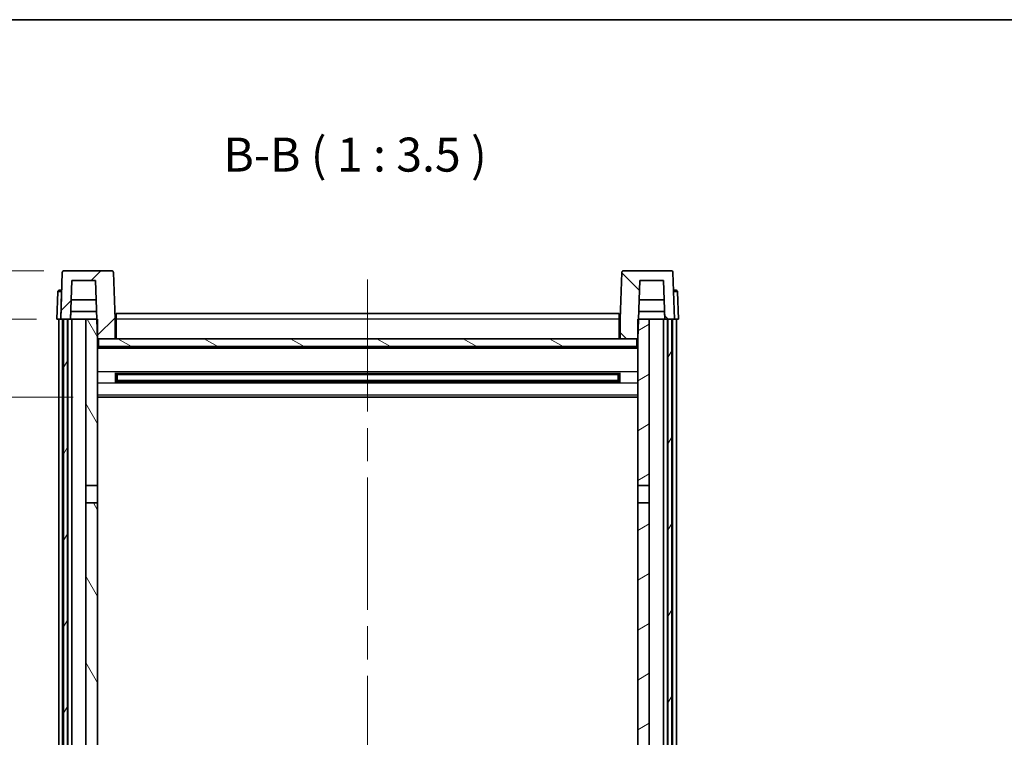
# Model space of a CAD drawing. Units: millimetres. Extents: x 0 to 8085, y 0 to 1686.
# Drawn here: x 2493 to 2746, y 799 to 984 of the extents above; entities that cross this region are included whole.
import ezdxf

# ---------------------------------------------------------------- set-up
doc = ezdxf.new("R2010")
doc.units = ezdxf.units.MM
doc.header["$LTSCALE"] = 6
doc.linetypes.add('CHAIN', pattern=[0.3543, 0.2362, -0.0295, 0.0591, -0.0295])
doc.layers.get('Defpoints').update_dxf_attribs({"lineweight": 25})
for name, color, linetype, lineweight in [('Border (ISO)', 7, 'Continuous', 35), ('Centerline (ISO)', 131, 'Continuous', 18), ('Dimension (ISO)', 7, 'Continuous', 18), ('Dimension (ISO) @ 1', 7, 'Continuous', 18), ('Hatch (ISO)', 1, 'Continuous', 18), ('Symbol (ISO)', 7, 'Continuous', 18), ('Visible (ISO)', 7, 'Continuous', 35), ('Visible Narrow (ISO)', 7, 'Continuous', 25)]:
    doc.layers.add(name, color=color, linetype=linetype, lineweight=lineweight)
doc.styles.add('Note Text (TK)', font='txt')
doc.dimstyles.new('Default - Method 1b (TK)', dxfattribs={"dimscale": 6, "dimtxt": 2.5, "dimasz": 2.5, "dimexe": 1, "dimexo": 1.5, "dimgap": 1, "dimtad": 1, "dimtoh": 1, "dimrnd": 1e-08, "dimdsep": 46, "dimtxsty": 'Note Text (TK)', "dimcen": 0.09, "dimdle": 5, "dimclrd": 100, "dimclre": 100, "dimclrt": 7, "dimadec": 1, "dimazin": 1, "dimtfac": 1, "dimtmove": 0, "dimatfit": 3, "dimfxl": 0, "dimtolj": 1, "dimlwd": -1, "dimlwe": -1, "dimarcsym": 0})

# ---------------------------------------------------------------- blocks, each defined once
blk = doc.blocks.new('図面枠 tk図枠')
at = {"layer": 'Border (ISO)'}
blk.add_line((14.5, 289), (405.5, 289), dxfattribs=at)
blk = doc.blocks.new('_DotSmall')
at = {"color": 0, "linetype": 'ByBlock', "const_width": 0.5}
blk.add_lwpolyline([(-0.0625, 0, 1), (0.0625, 0, 1)], format="xyb", close=True, dxfattribs=at)
blk = doc.blocks.new('*D227')
at = {"layer": 'Defpoints', "color": 0, "transparency": 16777216}
for p in [(2460.43, 906.42), (2502.18, 906.42), (2511.68, 886.42)]:
    blk.add_point(p, dxfattribs=at)
at = {"layer": 'Dimension (ISO)', "color": 100, "transparency": 16777216}
for p, q in [((2496.93, 906.42), (2456.93, 906.42)), ((2460.43, 895.17), (2460.43, 906.42)), ((2506.43, 886.42), (2456.93, 886.42))]:
    blk.add_line(p, q, dxfattribs=at)
blk.add_solid([(2458.98, 895.17), (2461.89, 895.17), (2460.43, 886.42)], dxfattribs=at)
at = {"layer": 'Dimension (ISO)', "color": 100, "transparency": 16777216, "xscale": 8.75, "yscale": 8.75, "zscale": 8.75, "rotation": 90}
blk.add_blockref('_DotSmall', (2460.43, 906.42), dxfattribs=at)
at = {"layer": 'Dimension (ISO)', "color": 7, "transparency": 16777216, "insert": (2452.56, 890.57), "char_height": 8.75, "attachment_point": 4, "rotation": 90, "style": 'Note Text (TK)'}
blk.add_mtext('\\A1;20', dxfattribs=at)
blk = doc.blocks.new('*D228')
at = {"layer": 'Defpoints', "color": 0, "transparency": 16777216}
for p in [(2460.43, 918.92), (2504.1, 918.92), (2502.18, 906.42)]:
    blk.add_point(p, dxfattribs=at)
at = {"layer": 'Dimension (ISO)', "color": 100, "transparency": 16777216}
for p, q in [((2460.43, 927.67), (2460.43, 963.11)), ((2498.85, 918.92), (2456.93, 918.92)), ((2460.43, 906.42), (2460.43, 918.92)), ((2496.93, 906.42), (2456.93, 906.42)), ((2460.43, 906.42), (2460.43, 897.67))]:
    blk.add_line(p, q, dxfattribs=at)
blk.add_solid([(2458.98, 927.67), (2461.89, 927.67), (2460.43, 918.92)], dxfattribs=at)
at = {"layer": 'Dimension (ISO)', "color": 100, "transparency": 16777216, "xscale": 8.75, "yscale": 8.75, "zscale": 8.75, "rotation": 90}
blk.add_blockref('_DotSmall', (2460.43, 906.42), dxfattribs=at)
at = {"layer": 'Dimension (ISO)', "color": 7, "transparency": 16777216, "insert": (2452.56, 939.92), "char_height": 8.75, "attachment_point": 4, "rotation": 90, "style": 'Note Text (TK)'}
blk.add_mtext('\\A1;12.5', dxfattribs=at)

msp = doc.modelspace()

# ---------------------------------------------------------------- hatches: boundary and pattern name
at = {"layer": 'Hatch (ISO)'}
h = msp.add_hatch(dxfattribs=at)
h.set_pattern_fill('ANSI31', color=256, scale=88.9, style=0)
h.set_pattern_definition([(45, (2305.25, -28), (-7.85772, 7.85772), [])])
edge = h.paths.add_edge_path()
edge.add_line((2516.2646, 918.9245), (2504.1034, 918.9245))
edge.add_ellipse((2504.1034, 918.4245), major_axis=(0, 0.5), ratio=1, start_angle=0, end_angle=88)
edge.add_line((2503.6037, 918.442), (2503.184, 906.4245))
edge.add_line((2503.184, 906.4245), (2503.934, 906.4245))
edge.add_line((2503.934, 906.4245), (2504.934, 906.4245))
edge.add_line((2504.934, 906.4245), (2505.6855, 906.4245))
edge.add_line((2505.6855, 906.4245), (2506.0347, 916.4245))
edge.add_line((2506.0347, 916.4245), (2512.1602, 916.4245))
edge.add_line((2512.1602, 916.4245), (2512.5094, 906.4245))
edge.add_line((2512.5094, 906.4245), (2512.684, 901.4245))
edge.add_line((2512.684, 901.4245), (2512.934, 901.4245))
edge.add_line((2512.934, 901.4245), (2517.184, 901.4245))
edge.add_line((2517.184, 901.4245), (2517.184, 906.4245))
edge.add_line((2517.184, 906.4245), (2516.7643, 918.442))
edge.add_ellipse((2516.2646, 918.4245), major_axis=(0.4997, 0.0174), ratio=1, start_angle=0, end_angle=88)
h = msp.add_hatch(dxfattribs=at)
h.set_pattern_fill('ANSI31', color=256, scale=88.9, angle=90.00021, style=0)
h.set_pattern_definition([(135.0002, (2305.25, -28), (-7.8577, -7.85775), [])])
edge = h.paths.add_edge_path()
edge.add_line((2660.2646, 918.9245), (2648.1034, 918.9245))
edge.add_ellipse((2648.1034, 918.4245), major_axis=(0, 0.5), ratio=1, start_angle=0, end_angle=88)
edge.add_line((2647.6037, 918.442), (2647.184, 906.4245))
edge.add_line((2647.184, 906.4245), (2647.184, 901.4245))
edge.add_line((2647.184, 901.4245), (2651.434, 901.4245))
edge.add_line((2651.434, 901.4245), (2651.684, 901.4245))
edge.add_line((2651.684, 901.4245), (2651.8586, 906.4245))
edge.add_line((2651.8586, 906.4245), (2652.2078, 916.4245))
edge.add_line((2652.2078, 916.4245), (2658.3333, 916.4245))
edge.add_line((2658.3333, 916.4245), (2658.6825, 906.4245))
edge.add_line((2658.6825, 906.4245), (2659.434, 906.4245))
edge.add_line((2659.434, 906.4245), (2660.434, 906.4245))
edge.add_line((2660.434, 906.4245), (2661.184, 906.4245))
edge.add_line((2661.184, 906.4245), (2660.7643, 918.442))
edge.add_ellipse((2660.2646, 918.4245), major_axis=(0.4997, 0.0174), ratio=1, start_angle=0, end_angle=88)
h = msp.add_hatch(dxfattribs=at)
h.set_pattern_fill('ANSI31', color=256, scale=88.9, angle=14.999978, style=0)
h.set_pattern_definition([(60, (2305.25, -28), (-9.6237, 5.55625), [])])
h.paths.add_polyline_path([(2659.434, 906.4245), (2659.434, 706.9245), (2660.434, 706.9245), (2660.434, 906.4245)])
h.paths.add_polyline_path([(2503.934, 906.4245), (2503.934, 706.9245), (2504.934, 706.9245), (2504.934, 906.4245)])
h = msp.add_hatch(dxfattribs=at)
h.set_pattern_fill('ANSI31', color=256, scale=88.9, angle=75.000175, style=0)
h.set_pattern_definition([(120.0002, (2305.25, -28), (-9.62369, -5.55628), [])])
h.paths.add_polyline_path([(2509.684, 711.4245), (2509.684, 709.9245), (2509.684, 708.9245), (2512.684, 708.9245), (2512.684, 711.4245)])
h.paths.add_polyline_path([(2509.684, 863.6745), (2512.684, 863.6745), (2512.684, 901.4245), (2512.684, 906.4245), (2512.5094, 906.4245), (2509.684, 906.4245)])
h.paths.add_polyline_path([(2509.684, 717.9245), (2509.684, 716.4245), (2512.684, 716.4245), (2512.684, 718.8245), (2512.684, 741.6745), (2509.684, 741.6745)])
h.paths.add_polyline_path([(2509.684, 746.1745), (2512.684, 746.1745), (2512.684, 859.1745), (2509.684, 859.1745)])
h = msp.add_hatch(dxfattribs=at)
h.set_pattern_fill('ANSI31', color=256, scale=88.9, angle=-14.999978, style=0)
h.set_pattern_definition([(30, (2305.25, -28), (-5.55625, 9.6237), [])])
h.paths.add_polyline_path([(2654.684, 709.9245), (2654.684, 711.4245), (2651.684, 711.4245), (2651.684, 708.9245), (2654.684, 708.9245)])
h.paths.add_polyline_path([(2651.684, 863.6745), (2654.684, 863.6745), (2654.684, 906.4245), (2651.8586, 906.4245), (2651.684, 906.4245), (2651.684, 901.4245)])
h.paths.add_polyline_path([(2654.684, 716.4245), (2654.684, 717.9245), (2654.684, 741.6745), (2651.684, 741.6745), (2651.684, 718.8245), (2651.684, 716.4245)])
h.paths.add_polyline_path([(2651.684, 746.1745), (2654.684, 746.1745), (2654.684, 859.1745), (2651.684, 859.1745)])
h = msp.add_hatch(dxfattribs=at)
h.set_pattern_fill('ANSI31', color=256, scale=88.9, angle=105.000246, style=0)
h.set_pattern_definition([(150.0002, (2305.25, -28), (-5.55621, -9.62373), [])])
h.paths.add_polyline_path([(2512.934, 901.4245), (2512.934, 899.4245), (2651.434, 899.4245), (2651.434, 901.4245), (2647.184, 901.4245), (2517.184, 901.4245)])

# ---------------------------------------------------------------- linework, layer by layer
at = {"layer": 'Centerline (ISO)', "linetype": 'CHAIN', "ltscale": 23.990969}
msp.add_line((2582.184, 916.6745), (2582.184, 643.5274), dxfattribs=at)
at = {"layer": 'Visible (ISO)'}
for p, q in [((2503.6037, 918.442), (2503.184, 906.4245)), ((2516.2646, 918.9245), (2504.1034, 918.9245)), ((2517.184, 906.4245), (2516.7643, 918.442)), ((2647.6037, 918.442), (2647.184, 906.4245)), ((2660.2646, 918.9245), (2648.1034, 918.9245)), ((2661.184, 906.4245), (2660.7643, 918.442)), ((2505.6855, 906.4245), (2506.0347, 916.4245)), ((2506.0347, 916.4245), (2512.1602, 916.4245)), ((2512.1602, 916.4245), (2512.684, 901.4245)), ((2651.684, 901.4245), (2652.2078, 916.4245)), ((2652.2078, 916.4245), (2658.3333, 916.4245)), ((2658.3333, 916.4245), (2658.6825, 906.4245)), ((2502.4291, 913.442), (2502.184, 906.4245)), ((2502.9287, 913.9245), (2503.4284, 913.9245)), ((2503.4459, 913.9245), (2503.4284, 913.9245)), ((2660.9396, 913.9245), (2660.9221, 913.9245)), ((2660.9396, 913.9245), (2661.4392, 913.9245)), ((2662.184, 906.4245), (2661.9389, 913.442)), ((2512.3348, 911.4245), (2505.8601, 911.4245)), ((2658.5079, 911.4245), (2652.0332, 911.4245)), ((2505.6861, 906.4245), (2505.756, 908.4245)), ((2512.4396, 908.4245), (2505.7554, 908.4245)), ((2517.434, 907.9245), (2646.934, 907.9245)), ((2517.434, 906.4245), (2517.434, 907.9245)), ((2646.934, 907.9245), (2646.934, 906.4245)), ((2658.6126, 908.4245), (2651.9284, 908.4245)), ((2658.6819, 906.4245), (2658.612, 908.4245)), ((2503.1834, 906.4245), (2502.184, 906.4245)), ((2502.684, 708.9245), (2502.684, 906.4245)), ((2503.184, 906.4245), (2503.1834, 906.4245)), ((2503.184, 906.4245), (2505.6855, 906.4245)), ((2503.684, 708.9245), (2503.684, 906.4245)), ((2503.934, 906.4245), (2503.934, 706.9245)), ((2504.934, 906.4245), (2503.934, 906.4245)), ((2504.934, 706.9245), (2504.934, 906.4245)), ((2505.034, 708.9245), (2505.034, 906.4245)), ((2506.034, 906.4245), (2505.6855, 906.4245)), ((2509.684, 906.4245), (2506.034, 906.4245)), ((2506.034, 708.9245), (2506.034, 906.4245)), ((2512.684, 906.4245), (2509.684, 906.4245)), ((2509.684, 906.4245), (2509.684, 863.6745)), ((2512.684, 863.6745), (2512.684, 906.4245)), ((2517.434, 906.4245), (2517.184, 906.4245)), ((2517.184, 901.4245), (2517.184, 906.4245)), ((2517.434, 906.4245), (2517.434, 901.4245)), ((2647.184, 906.4245), (2646.934, 906.4245)), ((2646.934, 901.4245), (2646.934, 906.4245)), ((2647.184, 906.4245), (2647.184, 901.4245)), ((2654.684, 906.4245), (2651.684, 906.4245)), ((2651.684, 906.4245), (2651.684, 863.6745)), ((2654.684, 863.6745), (2654.684, 906.4245)), ((2658.334, 906.4245), (2654.684, 906.4245)), ((2658.6825, 906.4245), (2658.334, 906.4245)), ((2658.334, 708.9245), (2658.334, 906.4245)), ((2658.6825, 906.4245), (2661.184, 906.4245)), ((2659.334, 708.9245), (2659.334, 906.4245)), ((2659.434, 906.4245), (2659.434, 706.9245)), ((2660.434, 906.4245), (2659.434, 906.4245)), ((2660.434, 706.9245), (2660.434, 906.4245)), ((2660.684, 708.9245), (2660.684, 906.4245)), ((2661.1846, 906.4245), (2661.184, 906.4245)), ((2662.184, 906.4245), (2661.1846, 906.4245)), ((2661.684, 708.9245), (2661.684, 906.4245)), ((2512.684, 901.4245), (2517.184, 901.4245)), ((2512.934, 901.4245), (2512.934, 899.4245)), ((2651.434, 901.4245), (2512.934, 901.4245)), ((2517.434, 901.5245), (2517.184, 901.5245)), ((2647.184, 901.5245), (2646.934, 901.5245)), ((2647.184, 901.4245), (2651.684, 901.4245)), ((2651.434, 899.4245), (2651.434, 901.4245)), ((2651.684, 899.3245), (2512.684, 899.3245)), ((2512.934, 899.4245), (2651.434, 899.4245)), ((2517.2545, 890.247), (2517.2545, 892.602)), ((2646.8396, 892.5002), (2517.5284, 892.5002)), ((2517.684, 892.5002), (2517.684, 890.3489)), ((2523.484, 892.2319), (2517.684, 892.2319)), ((2646.684, 892.1725), (2517.684, 892.1725)), ((2523.484, 892.5002), (2523.484, 892.307)), ((2523.484, 892.2319), (2523.484, 892.307)), ((2640.884, 892.307), (2640.884, 892.5002)), ((2640.884, 892.307), (2640.884, 892.2319)), ((2646.684, 892.2319), (2640.884, 892.2319)), ((2646.684, 890.3489), (2646.684, 892.5002)), ((2647.1135, 892.602), (2647.1135, 890.247)), ((2646.8396, 890.3489), (2517.5284, 890.3489)), ((2646.684, 890.6765), (2517.684, 890.6765)), ((2517.684, 890.6171), (2523.484, 890.6171)), ((2523.484, 890.542), (2523.484, 890.6171)), ((2523.484, 890.542), (2523.484, 890.3489)), ((2640.884, 890.6171), (2646.684, 890.6171)), ((2640.884, 890.6171), (2640.884, 890.542)), ((2640.884, 890.3489), (2640.884, 890.542)), ((2651.684, 886.4245), (2512.684, 886.4245)), ((2509.684, 863.6745), (2512.684, 863.6745)), ((2509.684, 859.1745), (2509.684, 863.6745)), ((2512.684, 863.6745), (2512.684, 859.1745)), ((2651.684, 863.6745), (2654.684, 863.6745)), ((2651.684, 859.1745), (2651.684, 863.6745)), ((2654.684, 863.6745), (2654.684, 859.1745)), ((2512.684, 859.1745), (2509.684, 859.1745)), ((2509.684, 859.1745), (2509.684, 746.1745)), ((2512.684, 746.1745), (2512.684, 859.1745)), ((2654.684, 859.1745), (2651.684, 859.1745)), ((2651.684, 859.1745), (2651.684, 746.1745)), ((2654.684, 746.1745), (2654.684, 859.1745))]:
    msp.add_line(p, q, dxfattribs=at)
for centre, start, end in [((2504.1034, 918.4245), 90, 178), ((2516.2646, 918.4245), 2, 90), ((2648.1034, 918.4245), 90, 178), ((2660.2646, 918.4245), 2, 90), ((2502.9287, 913.4245), 90, 178), ((2661.4392, 913.4245), 2, 90)]:
    msp.add_arc(centre, 0.5, start, end, dxfattribs=at)
at = {"layer": 'Visible Narrow (ISO)'}
for p, q in [((2503.1834, 906.4245), (2503.4284, 913.442)), ((2503.4284, 913.442), (2503.4284, 913.9245)), ((2503.4284, 913.442), (2503.4291, 913.442)), ((2660.9389, 913.442), (2660.9396, 913.442)), ((2660.9396, 913.442), (2660.9396, 913.9245)), ((2660.9396, 913.442), (2661.1846, 906.4245)), ((2517.434, 905.9245), (2517.184, 905.9245)), ((2646.934, 906.4245), (2517.434, 906.4245)), ((2647.184, 905.9245), (2646.934, 905.9245)), ((2517.434, 901.9245), (2517.184, 901.9245)), ((2647.184, 901.9245), (2646.934, 901.9245)), ((2651.684, 898.9245), (2512.684, 898.9245)), ((2651.684, 892.9002), (2512.684, 892.9002)), ((2640.884, 892.307), (2523.484, 892.307)), ((2651.684, 889.9489), (2512.684, 889.9489)), ((2640.884, 890.542), (2523.484, 890.542)), ((2651.684, 886.9245), (2512.684, 886.9245))]:
    msp.add_line(p, q, dxfattribs=at)
for centre, major_axis, start_param, end_param in [((2503.4291, 913.4245), (1, -0.0174), 1.57170981, 3.14128816), ((2660.9389, 913.4245), (1, 0.0174), 0.00030449, 1.56988285)]:
    msp.add_ellipse(centre, major_axis=major_axis, ratio=0.01743381, start_param=start_param, end_param=end_param, dxfattribs=at)

# ---------------------------------------------------------------- block references
at = {"xscale": 3.5, "yscale": 3.5, "zscale": 3.5}
msp.add_blockref('図面枠 tk図枠', (2305.25, -28), dxfattribs=at)

# ---------------------------------------------------------------- texts
at = {"layer": 'Symbol (ISO)', "color": 7, "insert": (2545.0658, 941.6819), "char_height": 8.75, "attachment_point": 7, "style": 'Note Text (TK)'}
msp.add_mtext('B-B ( 1 : 3.5 )', dxfattribs=at)

# ---------------------------------------------------------------- dimensions: what is measured, and where the dimension line sits
at = {"layer": 'Dimension (ISO) @ 1', "color": 100}
for base, p1, p2, override, picture, middle in [((2460.434, 918.9245), (2502.184, 906.4245), (2504.1034, 918.9245), {"dimscale": 1, "dimtxt": 8.75, "dimasz": 8.75, "dimexe": 3.5, "dimexo": 5.25, "dimgap": 3.5, "dimtoh": 0, "dimdec": 2, "dimblk1": 'DotSmall', "dimsah": 1, "dimcen": 0.315, "dimdle": 0, "dimtol": 0, "dimlim": 0, "dimtp": 0, "dimtm": 0, "dimtdec": 2, "dimtix": 0, "dimtofl": 1, "dimtmove": 0, "dimatfit": 1}, '*D228', (2460.434, 949.7683)), ((2460.434, 906.4245), (2511.684, 886.4245), (2502.184, 906.4245), {"dimscale": 1, "dimtxt": 8.75, "dimasz": 8.75, "dimexe": 3.5, "dimexo": 5.25, "dimgap": 3.5, "dimtoh": 0, "dimdec": 2, "dimblk2": 'DotSmall', "dimsah": 1, "dimcen": 0.315, "dimdle": 0, "dimtol": 0, "dimlim": 0, "dimtp": 0, "dimtm": 0, "dimtdec": 2, "dimtix": 0, "dimtofl": 1, "dimtmove": 0, "dimatfit": 1}, '*D227', (2460.434, 896.3895))]:
    dim = msp.add_linear_dim(base=base, p1=p1, p2=p2, angle=90, dimstyle='Default - Method 1b (TK)', override=override, dxfattribs=at)
    dim.commit()
    dim.dimension.update_dxf_attribs({"geometry": picture, "text_midpoint": middle, "dimtype": 128})

doc.saveas('drawing.dxf')
